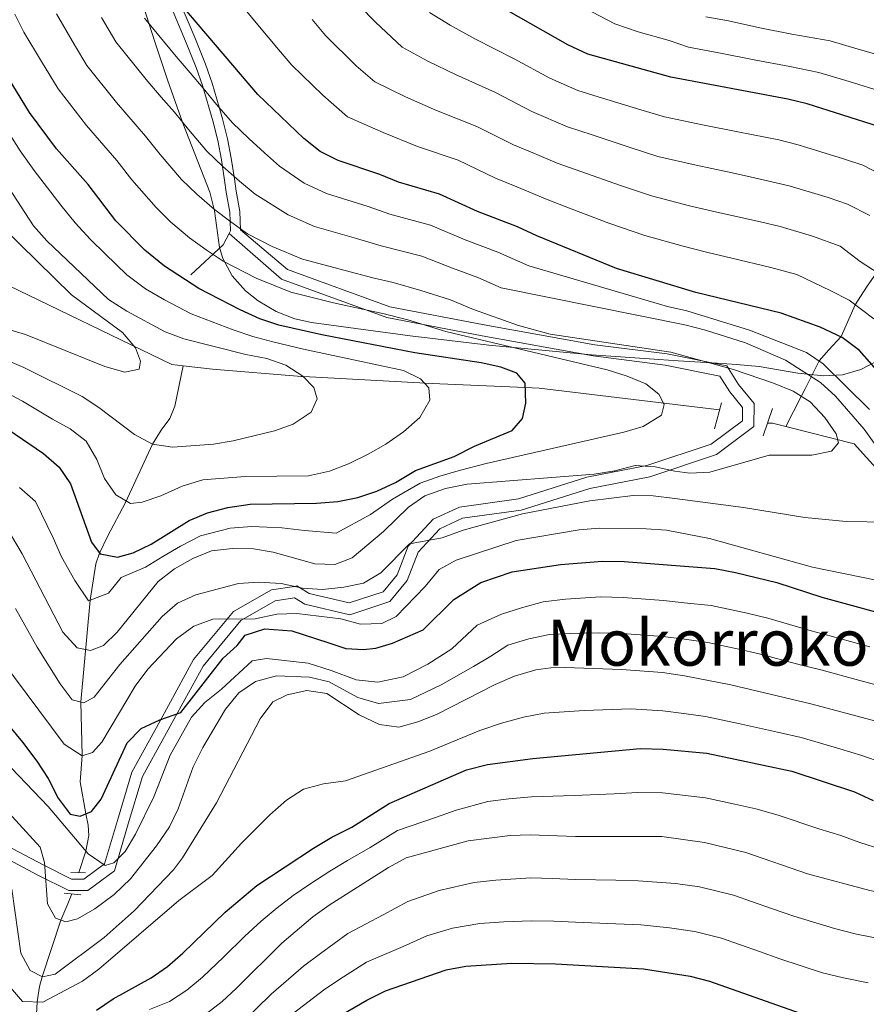
# Model space of a CAD drawing. Units: metres. Extents: x 619992 to 626839, y 4789643 to 4794394.
# Drawn here: x 621314 to 621525, y 4789767 to 4790013 of the extents above; entities that cross this region are included whole.
import ezdxf
from ezdxf.enums import TextEntityAlignment as Align

# ---------------------------------------------------------------- set-up
doc = ezdxf.new("R2010")
doc.units = ezdxf.units.M
doc.header["$MEASUREMENT"] = 0
doc.linetypes.add('DGN Style 2', pattern=[85.5373, 51.32238, -34.21492])
doc.linetypes.add('DGN Style 3', pattern=[119.75222, 85.5373, -34.21492])
for name, color, linetype, lineweight in [('Nivel 11', 7, 'Continuous', 0), ('Nivel 21', 7, 'Continuous', 0), ('Nivel 35', 7, 'Continuous', 0), ('Nivel 4', 7, 'Continuous', 0), ('Nivel 45', 7, 'Continuous', 0), ('Nivel 5', 7, 'Continuous', 0), ('Nivel 57', 7, 'Continuous', 0)]:
    doc.layers.add(name, color=color, linetype=linetype, lineweight=lineweight)
doc.styles.add('Style-Times New Roman', font='txt')

msp = doc.modelspace()

# ---------------------------------------------------------------- linework, layer by layer
at = {"layer": 'Nivel 11', "color": 142, "linetype": 'DGN Style 3', "lineweight": 13, "extrusion": (-0.2561554985482843, -0.9588812419296124, 0.1221929803180374), "elevation": -4752135.199157494, "flags": 128}
msp.add_lwpolyline([(-635777.0476692356, 585247.7283751578), (-635780.4913085941, 585247.3152795681), (-635781.6822183244, 585244.7964040227)], dxfattribs=at)
at = {"layer": 'Nivel 11', "color": 142, "linetype": 'DGN Style 3', "lineweight": 13}
for points in [[(621354.5399999991, 4789926.199999999, 163.06), (621351.6700000018, 4789926.51, 161.65), (621297.9200000018, 4789952.529999999, 154.15), (621295.8099999987, 4789954.210000001, 150), (621279.25, 4789967.390000001, 145), (621279.1000000015, 4789967.51, 144.97), (621261.4499999993, 4789985.710000001, 146.12), (621243.620000001, 4790011.01, 140), (621241.25, 4790014.369999999, 135.42), (621228.3299999982, 4790031.57, 134.17), (621224.3999999985, 4790036.73, 134.17), (621216.8000000007, 4790056.85, 134.17), (621211.6499999985, 4790065.08, 132.93), (621186.9499999993, 4790083.01, 125.43), (621156.3099999987, 4790096.74, 124.18), (621139.5700000003, 4790105.630000001, 122.7)], [(621590.9800000004, 4790017.689999999, 255), (621584.3399999999, 4790010.449999999, 250), (621575.3999999985, 4790004.18, 245), (621567.3299999982, 4789997.17, 240), (621560.3099999987, 4789989.26, 235), (621552.629999999, 4789981.68, 230), (621545.8999999985, 4789973.560000001, 225), (621537.7399999984, 4789967.119999999, 220), (621535.9400000013, 4789962.98, 217.92), (621534.7199999988, 4789958.48, 215.86), (621533.870000001, 4789956.960000001, 215), (621528.0199999996, 4789950.24, 210.46), (621524.8999999985, 4789945.869999999, 207.72), (621522.0799999982, 4789941.460000001, 205), (621518.5599999987, 4789933.51, 200.05), (621515.5500000007, 4789930.18, 197.48), (621513.0799999982, 4789927.43, 195), (621509.620000001, 4789920.5, 185.93), (621508.6400000006, 4789918.609999999, 185), (621504.8000000007, 4789911.07, 184.53)], [(621328.5399999991, 4789799.83, 205.6), (621330.25, 4789805.210000001, 205), (621331, 4789809.119999999, 201.94), (621330.8200000003, 4789811.689999999, 200), (621330.2199999988, 4789814.470000001, 200), (621328.8000000007, 4789822.48, 196.25), (621329.3599999994, 4789829, 195), (621328.9699999988, 4789842.390000001, 190), (621331.3299999982, 4789867.77, 180), (621332.7600000016, 4789876.869999999, 176.12), (621333.6600000001, 4789879.529999999, 175), (621335.6999999993, 4789883.810000001, 173.28), (621340.1499999985, 4789892.15, 170.14), (621346.8399999999, 4789906.710000001, 165), (621349.0500000007, 4789910.210000001, 161.08), (621351.1999999993, 4789913.119999999, 156.2), (621352.4299999997, 4789916.140000001, 155.63), (621354.5399999991, 4789926.199999999, 163.06)], [(621488.2699999996, 4789915.220000001, 181.62), (621443.2699999996, 4789920.67, 180.38), (621439.8200000003, 4789920.82, 175), (621414.6999999993, 4789921.91, 170), (621413.5, 4789921.960000001, 169.73), (621384.4899999984, 4789923.540000001, 165), (621384.0500000007, 4789923.560000001, 165.03), (621361.8099999987, 4789925.42, 166.64), (621354.5399999991, 4789926.199999999, 163.06)], [(621654.8000000007, 4789802.470000001, 211.86), (621647.5, 4789807.869999999, 210), (621642.1999999993, 4789811.790000001, 209.1), (621608.129999999, 4789842.08, 201.6), (621564.7100000009, 4789870.02, 195.98), (621537.3999999985, 4789889.449999999, 194.11), (621521.8599999994, 4789906.790000001, 186.62), (621504.8000000007, 4789911.07, 184.53)], [(621334.620000001, 4789696.77, 249.51), (621333.6900000013, 4789698.68, 250), (621330.25, 4789704.710000001, 245), (621327.9299999997, 4789709.449999999, 245), (621323.379999999, 4789717.359999999, 240.87), (621320.6600000001, 4789721.880000001, 240), (621318.629999999, 4789725.51, 236.99), (621317.7300000004, 4789728.9, 234.38), (621317.4600000009, 4789733.91, 235.15), (621317.3299999982, 4789736.050000001, 235), (621316.5300000012, 4789745.15, 230.93), (621316.4400000013, 4789747.050000001, 230), (621317.5399999991, 4789757.07, 225), (621318.1499999985, 4789767.57, 220), (621318.6799999997, 4789771.4, 216.77), (621319.370000001, 4789773.869999999, 215), (621324.0500000007, 4789787.939999999, 210), (621325.7600000016, 4789792.040000001, 207.52), (621326.7699999996, 4789794.5, 206.47)]]:
    msp.add_polyline3d(points, dxfattribs=at)
at = {"layer": 'Nivel 21', "color": 7, "linetype": 'DGN Style 3', "lineweight": 0, "extrusion": (-0.8557604644314408, -0.388203160924353, 0.3420121830643256), "elevation": -2391162.202724811, "flags": 128}
msp.add_lwpolyline([(-4105464.567338895, 870497.931836307), (-4105457.365307176, 870497.1443471834), (-4105452.433239771, 870495.7396368533)], dxfattribs=at)
at = {"layer": 'Nivel 21', "color": 7, "linetype": 'DGN Style 3', "lineweight": 0, "extrusion": (0.205339417511853, -0.501487964523672, 0.840443659654707), "elevation": -2274362.383305069, "flags": 128}
msp.add_lwpolyline([(2390067.432782643, 3527698.734886209), (2390065.016877927, 3527696.299007641), (2390054.719782144, 3527691.685601262)], dxfattribs=at)
at = {"layer": 'Nivel 21', "color": 1, "linetype": 'DGN Style 2', "lineweight": 0, "extrusion": (-0.08752880822632245, -0.3362135986575798, 0.9377095092874977), "elevation": -1664660.920779106, "flags": 128}
msp.add_lwpolyline([(-605326.6175609417, 4493555.045055237), (-605326.617560938, 4493547.849160574)], dxfattribs=at)
at = {"layer": 'Nivel 21', "color": 1, "linetype": 'DGN Style 2', "lineweight": 0, "elevation": 183.94, "flags": 128}
msp.add_lwpolyline([(621501.4899999984, 4789915.57), (621499.129999999, 4789908.720000001)], dxfattribs=at)
at = {"layer": 'Nivel 21', "color": 1, "linetype": 'DGN Style 2', "lineweight": 0, "extrusion": (0.218031289434726, -0.002376362827626441, 0.9759388862665236), "elevation": 124287.1411252199, "flags": 128}
msp.add_lwpolyline([(4796286.929049239, -555350.0725357942), (4796286.929049239, -555353.8332405202)], dxfattribs=at)
at = {"layer": 'Nivel 21', "color": 1, "linetype": 'DGN Style 2', "lineweight": 0, "extrusion": (0.1893317752542773, -0.01888820560731507, 0.9817314880189998), "elevation": 27369.20121513745, "flags": 128}
msp.add_lwpolyline([(4827814.535685714, -140126.6678007133), (4827814.535685714, -140130.9774294682)], dxfattribs=at)
at = {"layer": 'Nivel 21', "color": 7, "linetype": 'DGN Style 3', "lineweight": 0}
for points in [[(621357.3900000006, 4790008.1, 196.4), (621353.8900000006, 4790016.49, 198.16), (621349.2399999984, 4790028.859999999, 200.02), (621349.0899999999, 4790029.359999999, 200), (621347.7899999991, 4790033.640000001, 199.14), (621346.379999999, 4790040.26, 196.72), (621343.4899999984, 4790059.67, 200.78), (621341.3599999994, 4790073.550000001, 202.67), (621340.9699999988, 4790083.9, 203.9), (621340.0399999991, 4790094.73, 205.78)], [(621361.7199999988, 4789996.74, 194.34), (621363.4600000009, 4789990.73, 195), (621364.3099999987, 4789987.779999999, 194), (621365.5500000007, 4789982.859999999, 191.07), (621366.5199999996, 4789978.01, 187.99)], [(621366.5199999996, 4789978.01, 187.99), (621367.2899999991, 4789972.869999999, 188.43), (621367.7100000009, 4789969.779999999, 188.04), (621368.629999999, 4789964.699999999, 185.94), (621368.8000000007, 4789960.140000001, 183.61)], [(621368.8000000007, 4789960.140000001, 183.61), (621380.5199999996, 4789950.27, 182.83), (621406.0399999991, 4789940.960000001, 181.26), (621429.6099999994, 4789936.460000001, 182.75), (621457.2100000009, 4789931.460000001, 184.47), (621475.2100000009, 4789929.18, 184.6), (621490.1000000015, 4789926.189999999, 185.27), (621492.9899999984, 4789921.550000001, 183.92), (621496.8900000006, 4789916.83, 183.92), (621496.8299999982, 4789911.1, 183.92), (621487.5, 4789904.130000001, 183.92), (621470.879999999, 4789898.560000001, 183.92), (621455.8900000006, 4789895.640000001, 186.42), (621438.7800000012, 4789890.26, 187.04), (621424.1999999993, 4789888.189999999, 188.91), (621418.5199999996, 4789885.59, 188.91), (621413.0799999982, 4789879.720000001, 189.54), (621410.370000001, 4789872.67, 190.16), (621406.0300000012, 4789867.42, 190.16), (621396.0700000003, 4789864.130000001, 190.79), (621384.8399999999, 4789866.77, 192.04), (621382.2899999991, 4789868.33, 192.66), (621377.4899999984, 4789867.609999999, 192.66), (621368.9400000013, 4789862.699999999, 194.53), (621359.5, 4789851.34, 195.78), (621351.2899999991, 4789836.310000001, 200.15), (621344.3500000015, 4789823.76, 200.15), (621340.8399999999, 4789812.02, 200.78), (621337.3900000006, 4789800.300000001, 203.9), (621330.7100000009, 4789795.33, 205.15), (621326.0199999996, 4789795.369999999, 206.4), (621318.2899999991, 4789799.23, 210.14), (621298.4699999988, 4789809.59, 214.51)]]:
    msp.add_polyline3d(points, dxfattribs=at)
at = {"layer": 'Nivel 21', "color": 7, "linetype": 'Continuous', "lineweight": 0}
for points in [[(621351.2100000009, 4790016.49, 198.16), (621355.120000001, 4790007.23, 195.87), (621357.8000000007, 4790000.66, 195.16), (621359.3399999999, 4789996.16, 193.89), (621361.8999999985, 4789987.310000001, 189.49), (621363.1400000006, 4789982.4, 187.66), (621364.1099999994, 4789977.57, 187.57), (621364.8500000015, 4789972.529999999, 188.04), (621365.2600000016, 4789969.49, 187.66), (621366.1499999985, 4789964.58, 185.61), (621366.3500000015, 4789959.91, 183.07), (621365.9800000004, 4789959.210000001, 182.74)], [(621365.9800000004, 4789959.210000001, 182.74), (621379.0599999987, 4789947.800000001, 181.2), (621405.2899999991, 4789938.23, 179.44), (621429.0899999999, 4789933.68, 180.41), (621456.7800000012, 4789928.67, 182.24), (621474.75, 4789926.390000001, 183.32), (621488.3500000015, 4789923.66, 184.04), (621490.8000000007, 4789919.73, 183.92), (621494.0300000012, 4789915.810000001, 183.92), (621494, 4789912.540000001, 183.92), (621486.1600000001, 4789906.689999999, 183.92), (621470.1499999985, 4789901.32, 183.92), (621455.1799999997, 4789898.41, 186.42), (621438.1499999985, 4789893.050000001, 187.04), (621423.3999999985, 4789890.949999999, 188.91), (621416.8200000003, 4789887.949999999, 188.91), (621410.6099999994, 4789881.26, 189.54), (621407.879999999, 4789874.130000001, 190.16), (621404.3599999994, 4789869.859999999, 190.16), (621395.9400000013, 4789867.08, 190.79), (621385.9400000013, 4789869.43, 192.04), (621383.5199999996, 4789870.92, 190), (621382.8900000006, 4789871.310000001, 189.83), (621382.2600000016, 4789871.210000001, 190), (621376.5399999991, 4789870.35, 192.66), (621367.0700000003, 4789864.92, 194.53), (621357.129999999, 4789852.949999999, 195.78), (621348.7899999991, 4789837.689999999, 200.15), (621341.7100000009, 4789824.869999999, 200.15), (621338.1099999994, 4789812.83, 200.78), (621334.9299999997, 4789802.02, 203.9), (621329.7800000012, 4789798.189999999, 205.15), (621326.7100000009, 4789798.220000001, 206.4), (621319.5799999982, 4789801.77, 210.14), (621299.6400000006, 4789812.199999999, 214.51)]]:
    msp.add_polyline3d(points, dxfattribs=at)
at = {"layer": 'Nivel 35', "color": 92, "linetype": 'DGN Style 3', "lineweight": 0}
msp.add_polyline3d([(621342.8000000007, 4790021.710000001, 205.96), (621347.4600000009, 4790007, 204.98), (621350.620000001, 4789997.550000001, 203.99), (621354.4600000009, 4789986.74, 202.45), (621361.1999999993, 4789969.5, 198.2), (621362.3399999999, 4789964.91, 196.56), (621363.620000001, 4789955.699999999, 192.7), (621364.4400000013, 4789952.970000001, 191.96), (621366.7399999984, 4789948.67, 191.23), (621370.0700000003, 4789944.91, 190.86), (621373.2399999984, 4789942.41, 190.71), (621377.75, 4789939.75, 190.53), (621382.370000001, 4789937.939999999, 190.48), (621386.5399999991, 4789937.029999999, 190.71), (621391.4400000013, 4789936.35, 191.22), (621411.0899999999, 4789933.710000001, 193.9), (621430.75, 4789931.369999999, 197.27), (621456.379999999, 4789929, 201.95), (621473.129999999, 4789927.779999999, 205.69), (621477.9800000004, 4789927.460000001, 205.34), (621487.6600000001, 4789926.880000001, 201.5), (621492.5100000016, 4789926.58, 200.64), (621498.120000001, 4789926.01, 201.39), (621507.7600000016, 4789924.4, 203.58), (621514.2100000009, 4789923.699999999, 205.69), (621518.9400000013, 4789924.01, 207.47), (621523.4699999988, 4789925.300000001, 209.25), (621527.6999999993, 4789927.449999999, 211.1)], dxfattribs=at)
at = {"layer": 'Nivel 4', "color": 30, "linetype": 'Continuous', "lineweight": 30, "flags": 128}
for points, elevation in [([(621403.5799999982, 4789973.949999999), (621393.1799999997, 4789977.390000001), (621388.7199999988, 4789979.66), (621384.6400000006, 4789982.939999999), (621373.1600000001, 4789993.869999999), (621352.0199999996, 4790018.779999999)], 200), ([(621527.870000001, 4789985.91), (621510.1600000001, 4789991.57), (621505.3000000007, 4789992.76), (621476.1499999985, 4789998.17), (621455.4400000013, 4790003.960000001), (621450.4299999997, 4790006.310000001), (621431.9699999988, 4790016.73)], 225), ([(621305.5, 4789914.01), (621319.7100000009, 4789904.33), (621323.629999999, 4789900.939999999), (621326.4200000018, 4789896.790000001), (621331.6999999993, 4789882.27), (621333.7899999991, 4789879.34), (621338.1600000001, 4789878.529999999), (621342.0300000012, 4789879.6), (621346.5799999982, 4789881.699999999), (621356.0199999996, 4789887.609999999), (621360.620000001, 4789889.560000001), (621365.6900000013, 4789890.85), (621371.25, 4789891.75), (621387.7300000004, 4789891.93), (621393.0500000007, 4789892.390000001), (621398.0399999991, 4789893.369999999), (621402.7800000012, 4789894.970000001), (621407.4800000004, 4789897.15), (621412.4400000013, 4789900.09), (621422.0799999982, 4789903.59), (621427.129999999, 4789906.15), (621436.5700000003, 4789910.060000001), (621439.1700000018, 4789913.119999999), (621439.9800000004, 4789916.890000001), (621439.7699999996, 4789921.880000001), (621437.7399999984, 4789924.380000001), (621433.7199999988, 4789925.880000001), (621428.8299999982, 4789926.93), (621412.2600000016, 4789929.48), (621389.0899999999, 4789933.970000001), (621378.3900000006, 4789936.390000001), (621373.629999999, 4789937.92), (621368.7100000009, 4789940.15), (621358.3999999985, 4789945.51), (621349.8500000015, 4789951.060000001), (621344.9400000013, 4789955.09), (621337.6999999993, 4789962.390000001), (621330.8000000007, 4789971.439999999), (621322.9699999988, 4789980.369999999), (621316.1999999993, 4789989.4), (621306.6499999985, 4790004.91)], 175), ([(621529.9699999988, 4789922.33), (621523.1400000006, 4789930.060000001), (621518.8099999987, 4789933.300000001), (621513.370000001, 4789935.84), (621503.6700000018, 4789939.359999999), (621482.3900000006, 4789944.52), (621462.6099999994, 4789950.51), (621442.7399999984, 4789958.6), (621437.9299999997, 4789960.85), (621427.9299999997, 4789964.699999999), (621418.4499999993, 4789969.050000001), (621408.1799999997, 4789972), (621403.5799999982, 4789973.949999999)], 200), ([(621311.2600000016, 4789836.189999999), (621314.4600000009, 4789832.35), (621318.0300000012, 4789827.58), (621320.8200000003, 4789823.26), (621323.3500000015, 4789818.390000001), (621326.3500000015, 4789814.369999999), (621328.8399999999, 4789813.869999999), (621331.6400000006, 4789815.09), (621334.0700000003, 4789818.109999999), (621340.5199999996, 4789832.16), (621344.0100000016, 4789835.74), (621348.7399999984, 4789837.960000001), (621353.9400000013, 4789839.790000001), (621357.1799999997, 4789843.949999999), (621361.2199999988, 4789849.15), (621364.5100000016, 4789853.279999999), (621367.9800000004, 4789856.5), (621370, 4789859.01), (621374.8999999985, 4789860.59), (621381.5899999999, 4789860.16), (621390.6000000015, 4789857.18), (621395.1099999994, 4789855.689999999), (621399.4499999993, 4789855.460000001), (621402.5300000012, 4789855.790000001), (621406.7100000009, 4789857.02), (621414.3399999999, 4789860.380000001), (621422.0100000016, 4789867.9), (621428.75, 4789872.17), (621436.5599999987, 4789874.810000001), (621448.629999999, 4789876.640000001), (621459.120000001, 4789877.52), (621464.4899999984, 4789877.4), (621487.0599999987, 4789875.65), (621492.2899999991, 4789874.699999999), (621502.5199999996, 4789872.17), (621513.8099999987, 4789868.560000001), (621534.5, 4789862.869999999)], 200), ([(621332.8999999985, 4789765.550000001), (621337.0399999991, 4789768.35), (621346.5399999991, 4789773.609999999), (621350.6499999985, 4789776.449999999), (621354.4299999997, 4789779.75), (621365.0100000016, 4789789.99), (621372.8999999985, 4789796.6), (621386.9800000004, 4789805.9), (621391.5599999987, 4789808.640000001), (621396.6000000015, 4789811.119999999), (621405.8500000015, 4789817.08), (621425.1799999997, 4789825.460000001), (621430.4499999993, 4789826.75), (621441.6799999997, 4789828.300000001), (621468.4699999988, 4789830.810000001), (621474.25, 4789830.640000001), (621485.1000000015, 4789829.630000001), (621506.2699999996, 4789825.140000001), (621521.9299999997, 4789819.939999999), (621526.5599999987, 4789817.790000001)], 225), ([(621390.8599999994, 4789762.550000001), (621400.2899999991, 4789768.040000001), (621404.9400000013, 4789770.359999999), (621420.1000000015, 4789775.57), (621425.0199999996, 4789776.470000001), (621436.5100000016, 4789777.210000001), (621447.3999999985, 4789777.050000001), (621469.3200000003, 4789775.800000001), (621480.9299999997, 4789774.01), (621485.7699999996, 4789772.75), (621510.9899999984, 4789763.82)], 250)]:
    msp.add_lwpolyline(points, dxfattribs=dict(at, elevation=elevation))
at = {"layer": 'Nivel 5', "color": 30, "linetype": 'Continuous', "lineweight": 0, "flags": 128}
for points, elevation in [([(621412.9400000013, 4789980.949999999), (621404.3999999985, 4789984.42), (621395.5199999996, 4789988.34), (621389.3500000015, 4789993.720000001), (621381.5799999982, 4790001.24), (621378.3099999987, 4790005.130000001), (621373.129999999, 4790011.23), (621366.8599999994, 4790019)], 205), ([(621348.7699999996, 4789978.890000001), (621345.1499999985, 4789983.460000001), (621337.870000001, 4789991.869999999), (621330.5300000012, 4790001.15), (621327.379999999, 4790006.26), (621322.9200000018, 4790013.99)], 185), ([(621398.4499999993, 4790016), (621402.5, 4790011.93), (621409.1099999994, 4790005.699999999), (621415.5399999991, 4790002.23), (621422.4600000009, 4789998.84), (621432.4100000001, 4789994.35), (621441.4299999997, 4789989.66), (621450.3599999994, 4789985.810000001), (621456.5100000016, 4789983.790000001), (621465.9899999984, 4789980.67), (621472.9100000001, 4789978.449999999), (621482.4200000018, 4789976.23), (621490.2399999984, 4789974.560000001), (621495.870000001, 4789973.359999999), (621505.620000001, 4789971.15), (621515.3299999982, 4789968.199999999), (621520.1900000013, 4789966.560000001), (621525.7199999988, 4789963.720000001)], 215), ([(621415.9100000001, 4790014.380000001), (621421.120000001, 4790011.140000001), (621427.2199999988, 4790007.779999999), (621437.0599999987, 4790002.790000001), (621445.9299999997, 4789997.98), (621452.8999999985, 4789994.890000001), (621459.1099999994, 4789993), (621468.6600000001, 4789990.09), (621474.5300000012, 4789988.310000001), (621484.0300000012, 4789986.32), (621492.8500000015, 4789984.57), (621503.0300000012, 4789982.550000001), (621507.8900000006, 4789981.359999999), (621519.2199999988, 4789977.810000001), (621524.0300000012, 4789976.23), (621531.3999999985, 4789972.439999999)], 220), ([(621520.5899999999, 4789997.09), (621512.9899999984, 4789999.41), (621505.8200000003, 4790000.84), (621496.8999999985, 4790002.540000001), (621488.0899999999, 4790004.32), (621480.5, 4790005.73), (621475.6700000018, 4790007.33), (621467.9600000009, 4790009.48), (621462.1900000013, 4790011.529999999), (621454.6900000013, 4790015.380000001)], 230), ([(621313.6900000013, 4789895.890000001), (621317.6900000013, 4789892.359999999), (621322.1000000015, 4789883.359999999), (621324.1900000013, 4789878.58), (621327.5300000012, 4789872.67), (621330.9400000013, 4789867.609999999), (621335.9100000001, 4789869.560000001), (621339.0599999987, 4789873.439999999), (621345.1600000001, 4789876.01), (621349.4600000009, 4789878.65), (621353.8900000006, 4789881.26), (621358.8099999987, 4789883.84), (621366.2800000012, 4789885.74), (621371.629999999, 4789886.17), (621379.1000000015, 4789885.800000001), (621384.7399999984, 4789885.17), (621392.7100000009, 4789884.52), (621401.2399999984, 4789889.130000001), (621406.7399999984, 4789892.949999999), (621413.6000000015, 4789896.960000001), (621418.5300000012, 4789898.720000001), (621423.7100000009, 4789900.17), (621430.0599999987, 4789901.869999999), (621464.3900000006, 4789909.67), (621469.1999999993, 4789911.119999999), (621473.8299999982, 4789913.880000001), (621474.4899999984, 4789916.609999999), (621473.1400000006, 4789919.16), (621469.8599999994, 4789921.76), (621465.2399999984, 4789923.66), (621460.2100000009, 4789925.199999999), (621420.0100000016, 4789934.800000001), (621410.5599999987, 4789937.699999999), (621404.6799999997, 4789939.189999999), (621399.6600000001, 4789940.27), (621391.9899999984, 4789941.960000001), (621381.3500000015, 4789944.59), (621372.7100000009, 4789948.050000001), (621364.4699999988, 4789952.34), (621360.2899999991, 4789955.18), (621356.0799999982, 4789958.119999999), (621351.4299999997, 4789962.040000001), (621347.7600000016, 4789965.68), (621341.7199999988, 4789972.630000001), (621337.9800000004, 4789977.449999999), (621330.4200000018, 4789986.119999999), (621323.3599999994, 4789995.27), (621319.1700000018, 4790002.09), (621314.7899999991, 4790009.449999999), (621312.5500000007, 4790013.92)], 180), ([(621527.2800000012, 4789906.380000001), (621524.3399999999, 4789910.42), (621517.1499999985, 4789918.67), (621513.4800000004, 4789922.060000001), (621504.7300000004, 4789927.619999999), (621494.7600000016, 4789931.939999999), (621484.7899999991, 4789935.130000001), (621479.6099999994, 4789936.42), (621433.8200000003, 4789945.710000001), (621428, 4789948.25), (621421.6600000001, 4789950.609999999), (621414.0100000016, 4789953.6), (621403.9200000018, 4789956.130000001), (621397.7800000012, 4789957.949999999), (621387.2600000016, 4789960.99), (621380.7199999988, 4789963.85), (621372.4699999988, 4789969.060000001), (621368.5500000007, 4789972.26), (621364.4100000001, 4789975.939999999), (621360.4600000009, 4789979.779999999), (621355.8200000003, 4789985.15), (621352.3299999982, 4789989.470000001), (621349.0700000003, 4789993.26), (621345.3200000003, 4789997.619999999), (621337.6900000013, 4790007.029999999), (621334.1900000013, 4790013.08)], 190), ([(621352.7600000016, 4790003.369999999), (621344.8500000015, 4790012.9)], 195), ([(621487.620000001, 4789964.550000001), (621480.8200000003, 4789966.15), (621471.2800000012, 4789968.59), (621463.3200000003, 4789971.24), (621453.9100000001, 4789974.58), (621447.8200000003, 4789976.75), (621442.1400000006, 4789979.17), (621436.9299999997, 4789981.34), (621427.7600000016, 4789985.92), (621417.6999999993, 4789989.890000001), (621409.9699999988, 4789993.33), (621402.3099999987, 4789997.02), (621397.6900000013, 4790001.060000001), (621390.0199999996, 4790008.619999999), (621386.6999999993, 4790012.57)], 210), ([(621530.5100000016, 4790003), (621522.8399999999, 4790005.23), (621515.8200000003, 4790007.25), (621506.3399999999, 4790008.92), (621498.3399999999, 4790010.5), (621490.5399999991, 4790012.220000001), (621484.8500000015, 4790013.279999999)], 235), ([(621525.6400000006, 4789915.33), (621514.1099999994, 4789926.720000001), (621509.9800000004, 4789929.550000001), (621495.7199999988, 4789935.15), (621480.129999999, 4789939.93), (621475.2600000016, 4789941.050000001), (621440.7300000004, 4789951.16), (621432.9699999988, 4789954.550000001), (621424.8000000007, 4789957.65), (621416.2300000004, 4789961.33), (621406.0500000007, 4789964.07), (621400.6799999997, 4789965.949999999), (621390.2199999988, 4789969.189999999), (621384.7199999988, 4789971.75), (621378.5500000007, 4789976), (621374.7800000012, 4789979.32), (621370.8999999985, 4789982.890000001), (621366.8099999987, 4789986.82), (621362.870000001, 4789991.41), (621359.5100000016, 4789995.48), (621356.2600000016, 4789999.279999999), (621352.7600000016, 4790003.369999999)], 195), ([(621529.1900000013, 4789994.449999999), (621520.5899999999, 4789997.09)], 230), ([(621307.8399999999, 4789920.890000001), (621314.4600000009, 4789917.380000001), (621321.9400000013, 4789912.93), (621326.379999999, 4789910.52), (621330.3299999982, 4789907.449999999), (621332.9600000009, 4789902.859999999), (621334.879999999, 4789898.119999999), (621337.75, 4789894.02), (621341.379999999, 4789891.92), (621344.2600000016, 4789892.189999999), (621348.9800000004, 4789893.83), (621354.2600000016, 4789896.17), (621359.4600000009, 4789897.790000001), (621369.9800000004, 4789898.619999999), (621385.75, 4789898.82), (621391.0500000007, 4789899.91), (621395.7199999988, 4789901.74), (621400.6799999997, 4789904.189999999), (621405.0799999982, 4789906.68), (621409.4899999984, 4789909.73), (621413.5199999996, 4789913.33), (621416.0599999987, 4789917.640000001), (621415.8200000003, 4789920.689999999), (621413.6999999993, 4789922.98), (621409.4699999988, 4789925.040000001), (621384.5399999991, 4789930.369999999), (621376.8999999985, 4789932.23), (621371.8999999985, 4789933.5), (621367.0100000016, 4789935.210000001), (621356.5300000012, 4789939.210000001), (621349.8999999985, 4789942.66), (621345.1600000001, 4789945.439999999), (621340.4299999997, 4789948.92), (621335.0500000007, 4789954.140000001), (621331.379999999, 4789957.74), (621327.6000000015, 4789961.890000001), (621324.0199999996, 4789966.300000001), (621317.3399999999, 4789974.939999999), (621313.9100000001, 4789979.859999999), (621310.879999999, 4789984.59)], 170), ([(621526.7800000012, 4789937.960000001), (621520.5799999982, 4789942.57), (621515.9899999984, 4789944.9), (621507.5599999987, 4789948.970000001), (621501.0799999982, 4789950.74), (621491.3500000015, 4789953.050000001), (621485.0100000016, 4789954.529999999), (621479.2100000009, 4789956.060000001), (621469.6600000001, 4789958.73), (621460.6499999985, 4789961.82), (621451.3099999987, 4789965.380000001), (621445.2800000012, 4789967.67), (621437.6999999993, 4789970.9), (621432.4299999997, 4789973.02), (621423.1099999994, 4789977.48), (621412.9400000013, 4789980.949999999)], 205), ([(621311.75, 4789883.779999999), (621314.370000001, 4789879.33), (621324.4800000004, 4789859.83), (621328.0799999982, 4789855.890000001), (621331.379999999, 4789855.25), (621334.6600000001, 4789856.470000001), (621338.0399999991, 4789859.779999999), (621348.2899999991, 4789872.42), (621352.3599999994, 4789875.6), (621356.9699999988, 4789878.17), (621361.6000000015, 4789880.060000001), (621366.8599999994, 4789880.640000001), (621372.0199999996, 4789880.59), (621376.9400000013, 4789879.74), (621387.379999999, 4789876.869999999), (621392.379999999, 4789876.65), (621396.620000001, 4789878.33), (621404.4400000013, 4789884.890000001), (621410.6900000013, 4789890.93), (621414.7600000016, 4789893.83), (621419.9200000018, 4789895.640000001), (621425.3399999999, 4789896.74), (621457.0300000012, 4789899.210000001), (621462.1900000013, 4789900.060000001), (621467.2699999996, 4789901.34), (621472.1999999993, 4789901.050000001), (621477.1600000001, 4789899.92), (621480.8900000006, 4789899.449999999), (621485.8900000006, 4789899.689999999), (621500.6799999997, 4789903.92), (621511.2699999996, 4789903.9), (621516.2199999988, 4789904.93), (621517.9100000001, 4789907.050000001), (621517.379999999, 4789909.25), (621514.5, 4789913.35), (621510.8500000015, 4789917.210000001), (621506.620000001, 4789919.880000001), (621501.7600000016, 4789921.93), (621491.7899999991, 4789925.290000001), (621476.0899999999, 4789929.66), (621446, 4789934.09), (621438.1400000006, 4789936.26), (621426.9200000018, 4789940.26), (621421.1700000018, 4789942.67), (621413.7699999996, 4789944.970000001), (621406.9200000018, 4789947), (621401.7899999991, 4789948.199999999), (621394.8900000006, 4789949.960000001), (621384.3000000007, 4789952.790000001), (621376.7100000009, 4789955.949999999), (621370.5300000012, 4789959.17), (621366.379999999, 4789962.119999999), (621362.3200000003, 4789965.189999999), (621357.9200000018, 4789968.99), (621354.1099999994, 4789972.73), (621348.7699999996, 4789978.890000001)], 185), ([(621307.8500000015, 4789975.34), (621317.2300000004, 4789961.16), (621320.5399999991, 4789957.41), (621335.9299999997, 4789942.75), (621340.4600000009, 4789939.83), (621350, 4789934.720000001), (621354.6600000001, 4789932.91), (621370.1700000018, 4789929.08), (621375.4100000001, 4789928.08), (621380.1600000001, 4789926.41), (621384.3500000015, 4789923.68), (621387.0700000003, 4789920.82), (621387.8999999985, 4789917.98), (621386.4100000001, 4789914.689999999), (621381.9800000004, 4789911.67), (621377.2600000016, 4789910.02), (621367, 4789907.529999999), (621362.0799999982, 4789906.66), (621351.8299999982, 4789905.9), (621346.8900000006, 4789906.68), (621342.370000001, 4789909.130000001), (621333.5, 4789915.810000001), (621329.3299999982, 4789918.57), (621314.8200000003, 4789925.800000001), (621305.5899999999, 4789929.710000001)], 165), ([(621527.8000000007, 4789949.310000001), (621523.3000000007, 4789952.25), (621518.3299999982, 4789956.040000001), (621511.4400000013, 4789958.59), (621503.3500000015, 4789960.949999999), (621498.4899999984, 4789962.130000001), (621487.620000001, 4789964.550000001)], 210), ([(621309.5899999999, 4789960.710000001), (621326.6900000013, 4789943.9), (621339.4200000018, 4789934.57), (621342.620000001, 4789930.710000001), (621343.879999999, 4789927.390000001), (621343.5599999987, 4789925.42), (621339.9899999984, 4789924.6), (621335.0199999996, 4789926.02), (621315.2399999984, 4789934.029999999), (621294.6999999993, 4789940.119999999)], 160), ([(621312.6700000018, 4789865.710000001), (621318.0899999999, 4789856.029999999), (621323.8099999987, 4789846.939999999), (621326.8200000003, 4789842.880000001), (621329.7699999996, 4789842.210000001), (621332.3599999994, 4789843.550000001), (621338.75, 4789851.73), (621349.3000000007, 4789863.720000001), (621353.0700000003, 4789867), (621357.6400000006, 4789869.140000001), (621368.3000000007, 4789871.939999999), (621373.3000000007, 4789872.23), (621378.9600000009, 4789871.970000001), (621384.2800000012, 4789870.75), (621389.2899999991, 4789870.43), (621394.5500000007, 4789871.029999999), (621399.4600000009, 4789871.99), (621403.8099999987, 4789874.619999999), (621410.9899999984, 4789881.790000001), (621419.1400000006, 4789883.35), (621424.3000000007, 4789885.23), (621439.120000001, 4789889.290000001), (621455.9600000009, 4789892.51), (621466.7399999984, 4789893.9), (621471.7399999984, 4789893.76), (621477.120000001, 4789893.16), (621494.2600000016, 4789890.880000001), (621509.5199999996, 4789888.35), (621519.8099999987, 4789887.41), (621530.2600000016, 4789887.210000001)], 190), ([(621306.0700000003, 4789856.99), (621324.870000001, 4789831.880000001), (621329.3399999999, 4789828.99), (621331.879999999, 4789829.779999999), (621334.2699999996, 4789832.369999999), (621342.5199999996, 4789846.32), (621345.7399999984, 4789850.540000001), (621352.8500000015, 4789858.109999999), (621357.2199999988, 4789861.32), (621361.9100000001, 4789863.07), (621372.5100000016, 4789863.1), (621377.8900000006, 4789864.25), (621382.879999999, 4789864.460000001), (621393.8399999999, 4789863.1), (621398.7199999988, 4789861.800000001), (621404.0399999991, 4789861.92), (621407.6600000001, 4789863.73), (621414.8500000015, 4789871.16), (621418.3299999982, 4789875.42), (621422.6099999994, 4789877.779999999), (621437.5399999991, 4789882.640000001), (621453.2800000012, 4789885.279999999), (621458.2600000016, 4789885.720000001), (621469.9499999993, 4789885.59), (621475.0799999982, 4789885.210000001), (621485.7399999984, 4789883.15), (621511.4699999988, 4789876), (621527.3200000003, 4789872.75)], 195), ([(621309.8500000015, 4789827.790000001), (621320.8900000006, 4789816.35), (621330.8599999994, 4789804.49), (621335.0700000003, 4789801.57), (621337.2300000004, 4789802.279999999), (621340.0899999999, 4789805.130000001), (621342.6499999985, 4789809.42), (621347.2100000009, 4789818.76), (621351.3099999987, 4789829.130000001), (621356.5599999987, 4789838.560000001), (621359.9400000013, 4789842.24), (621364.0500000007, 4789845.57), (621371.7600000016, 4789852.65), (621375.3299999982, 4789853.26), (621385.6900000013, 4789852.07), (621391.4600000009, 4789850.24), (621397.6999999993, 4789847.890000001), (621403.0500000007, 4789847.34), (621409.3999999985, 4789848.65), (621415.5199999996, 4789851.800000001), (621421.5399999991, 4789855.609999999), (621427.8299999982, 4789861.5), (621433.9299999997, 4789864.26), (621438.879999999, 4789865.869999999), (621444.2699999996, 4789867.34), (621449.8999999985, 4789868.050000001), (621458.5599999987, 4789868.58), (621464.2600000016, 4789868.439999999), (621474.3099999987, 4789867.65), (621479.4800000004, 4789867.130000001), (621486.1999999993, 4789866.42), (621495.129999999, 4789864.550000001), (621500.3299999982, 4789863.279999999), (621511.1000000015, 4789860.1), (621516.1000000015, 4789858.800000001), (621525.75, 4789856.17)], 205), ([(621308.3000000007, 4789817.67), (621318.8200000003, 4789806.15), (621319.9400000013, 4789802.32), (621320.6999999993, 4789792.01), (621322.6799999997, 4789788.43), (621325.2399999984, 4789787.51), (621328.1700000018, 4789788.33), (621332.5199999996, 4789790.810000001), (621337.2800000012, 4789794.34), (621341.3599999994, 4789798.24), (621347.9100000001, 4789806.470000001), (621351.1000000015, 4789811.23), (621353.3000000007, 4789815.720000001), (621356.9800000004, 4789826.24), (621359.3999999985, 4789831.029999999), (621365.0399999991, 4789840.57), (621368.4299999997, 4789844.699999999), (621372.5599999987, 4789847.49), (621377.7699999996, 4789848.890000001), (621386.0399999991, 4789848.57), (621390.8999999985, 4789847.390000001), (621398.0399999991, 4789843.52), (621403.25, 4789842.040000001), (621411.2199999988, 4789843.040000001), (621418.8299999982, 4789846.68), (621426.9499999993, 4789851.189999999), (621431.2300000004, 4789853.82), (621435.5199999996, 4789856.560000001), (621440.6799999997, 4789858.15), (621445.8599999994, 4789859.189999999), (621451.1700000018, 4789859.460000001), (621458, 4789859.65), (621464.0300000012, 4789859.48), (621474.1600000001, 4789858.68), (621479.5199999996, 4789858.029999999), (621485.3299999982, 4789857.18), (621493.1099999994, 4789855.59), (621498.1499999985, 4789854.390000001), (621508.3999999985, 4789851.65), (621513.5700000003, 4789850.369999999), (621523.2300000004, 4789847.77), (621528.5300000012, 4789846.34)], 210), ([(621531.3299999982, 4789836.540000001), (621511.0500000007, 4789841.939999999), (621491.1000000015, 4789846.640000001), (621479.5599999987, 4789848.92), (621474.0199999996, 4789849.710000001), (621463.8099999987, 4789850.52), (621447.4400000013, 4789851.029999999), (621442.4800000004, 4789850.439999999), (621437.1000000015, 4789848.859999999), (621432.3599999994, 4789846.76), (621417.6799999997, 4789839.290000001), (621413.0399999991, 4789837.43), (621408.2800000012, 4789836.119999999), (621403.4400000013, 4789836.73), (621398.379999999, 4789839.140000001), (621390.3500000015, 4789844.529999999), (621385.3399999999, 4789845.210000001), (621380.4600000009, 4789844.15), (621376.9200000018, 4789842.43), (621373.6999999993, 4789838.210000001), (621362.8500000015, 4789817.25), (621354.3399999999, 4789803.48), (621352.0700000003, 4789800.560000001), (621342.2600000016, 4789790.33), (621334.8399999999, 4789783.640000001), (621322.5599999987, 4789774.5), (621319.4200000018, 4789773.84), (621316.3999999985, 4789775.4), (621314.0300000012, 4789779.77)], 215), ([(621528.9499999993, 4789827.17), (621523.7399999984, 4789829.01), (621518.2300000004, 4789830.68), (621508.6600000001, 4789833.540000001), (621502.7300000004, 4789834.859999999), (621492.9800000004, 4789837.040000001), (621484.7800000012, 4789838.790000001), (621479.3900000006, 4789839.550000001), (621474.129999999, 4789840.17), (621466.1400000006, 4789840.67), (621454.5300000012, 4789840.290000001), (621444.5700000003, 4789839.6), (621439.3900000006, 4789838.58), (621433.879999999, 4789837.1), (621428.5199999996, 4789835.290000001), (621421.4299999997, 4789832.369999999), (621416.0700000003, 4789830.1), (621395.0199999996, 4789822.720000001), (621389.5100000016, 4789821.98), (621384.5, 4789820.609999999), (621380.2699999996, 4789817.93), (621376.120000001, 4789814.24), (621369.0500000007, 4789807.15), (621361.7600000016, 4789799.109999999), (621353.3999999985, 4789792.85), (621333.4800000004, 4789775.710000001), (621329.3999999985, 4789772.720000001), (621319.4899999984, 4789767.540000001), (621314.4600000009, 4789767.67), (621310.9400000013, 4789771.73)], 220), ([(621346.1400000006, 4789765.689999999), (621351.1400000006, 4789767.65), (621355.4699999988, 4789770.51), (621359.3200000003, 4789773.710000001), (621364.6400000006, 4789778.84), (621369.9100000001, 4789783.98), (621373.9899999984, 4789787.73), (621377.9200000018, 4789791.040000001), (621381.9699999988, 4789794.08), (621386.1000000015, 4789796.92), (621391.0799999982, 4789800.15), (621395.4800000004, 4789802.859999999), (621401.1799999997, 4789806.119999999), (621408, 4789810.300000001), (621417.4100000001, 4789813.6), (621422.5899999999, 4789815.380000001), (621430.4899999984, 4789817.550000001), (621435.7300000004, 4789818.24), (621441.370000001, 4789818.76), (621452.0100000016, 4789819.02), (621461.9899999984, 4789819.48), (621467.9200000018, 4789819.800000001), (621474.0500000007, 4789819.720000001), (621484.7899999991, 4789818.5), (621492.1099999994, 4789816.869999999), (621497.2899999991, 4789815.699999999), (621502.8999999985, 4789814.189999999), (621512.9899999984, 4789810.76), (621518.4899999984, 4789809.09), (621523.2199999988, 4789807.369999999), (621528.5, 4789805.710000001)], 230), ([(621360.2800000012, 4789764.58), (621364.2100000009, 4789767.68), (621367.6999999993, 4789770.949999999), (621379.1400000006, 4789782.25), (621386.870000001, 4789788.800000001), (621390.9499999993, 4789791.73), (621405.7600000016, 4789801.119999999), (621410.1600000001, 4789803.51), (621425.5700000003, 4789807.710000001), (621436.0500000007, 4789809.050000001), (621441.0500000007, 4789809.220000001), (621452.379999999, 4789808.800000001), (621473.8500000015, 4789808.800000001), (621484.4800000004, 4789807.369999999), (621494.8000000007, 4789804.869999999), (621510.2100000009, 4789799.529999999), (621525.7600000016, 4789795.369999999), (621535.9100000001, 4789793.41), (621562.0599999987, 4789786.140000001), (621572.7199999988, 4789783.98), (621587.9400000013, 4789779.029999999), (621592.8599999994, 4789776.92), (621606.1000000015, 4789769.48), (621622.2899999991, 4789755.25)], 235), ([(621369.1499999985, 4789762.390000001), (621376.4600000009, 4789769.49), (621384.4899999984, 4789776.52), (621388.7300000004, 4789779.67), (621395.6099999994, 4789784.609999999), (621404.3999999985, 4789789.26), (621410.5399999991, 4789792.6), (621418.3299999982, 4789795.369999999), (621427.0500000007, 4789797.4), (621432.5199999996, 4789797.960000001), (621441.1999999993, 4789798.529999999), (621446.5, 4789798.369999999), (621452.379999999, 4789798.119999999), (621462.379999999, 4789797.93), (621468.0199999996, 4789797.800000001), (621477.2899999991, 4789797.1), (621483.2899999991, 4789796.25), (621491.7899999991, 4789794.16), (621496.5100000016, 4789792.52), (621501.2300000004, 4789790.869999999), (621506.7800000012, 4789788.93), (621516.9100000001, 4789785.91), (621522.4600000009, 4789784.5), (621528.0199999996, 4789783.359999999)], 240), ([(621314.0300000012, 4789779.77), (621311.7800000012, 4789795.67)], 215), ([(621381.6600000001, 4789764.529999999), (621389.8399999999, 4789770.790000001), (621394.5100000016, 4789773.85), (621400.2699999996, 4789777.48), (621409.3900000006, 4789781.43), (621415.3200000003, 4789784.09), (621421.6700000018, 4789785.93), (621428.5300000012, 4789787.1), (621434.5100000016, 4789787.59), (621441.3500000015, 4789787.83), (621446.9499999993, 4789787.710000001), (621452.3900000006, 4789787.449999999), (621462.379999999, 4789787.07), (621468.6700000018, 4789786.800000001), (621475.7699999996, 4789786.07), (621482.1099999994, 4789785.130000001), (621488.7800000012, 4789783.460000001), (621493.5, 4789781.800000001), (621498.2100000009, 4789780.140000001), (621503.3399999999, 4789778.34), (621513.9499999993, 4789774.859999999), (621519.1700000018, 4789773.619999999), (621525.370000001, 4789772.300000001)], 245)]:
    msp.add_lwpolyline(points, dxfattribs=dict(at, elevation=elevation))
at = {"layer": 'Nivel 57', "color": 92, "linetype": 'DGN Style 3', "lineweight": 0}
msp.add_polyline3d([(621342.8000000007, 4790021.710000001, 205.96), (621347.4600000009, 4790007, 204.98), (621350.620000001, 4789997.550000001, 203.99), (621354.4600000009, 4789986.74, 202.45), (621361.1999999993, 4789969.5, 198.2), (621362.3399999999, 4789964.91, 196.56), (621363.620000001, 4789955.699999999, 192.7), (621364.4400000013, 4789952.970000001, 191.96), (621366.7399999984, 4789948.67, 191.23), (621370.0700000003, 4789944.91, 190.86), (621373.2399999984, 4789942.41, 190.71), (621377.75, 4789939.75, 190.53), (621382.370000001, 4789937.939999999, 190.48), (621386.5399999991, 4789937.029999999, 190.71), (621391.4400000013, 4789936.35, 191.22), (621411.0899999999, 4789933.710000001, 193.9), (621430.75, 4789931.369999999, 197.27), (621456.379999999, 4789929, 201.95), (621473.129999999, 4789927.779999999, 205.69), (621477.9800000004, 4789927.460000001, 205.34), (621487.6600000001, 4789926.880000001, 201.5), (621492.5100000016, 4789926.58, 200.64), (621498.120000001, 4789926.01, 201.39), (621507.7600000016, 4789924.4, 203.58), (621514.2100000009, 4789923.699999999, 205.69), (621518.9400000013, 4789924.01, 207.47), (621523.4699999988, 4789925.300000001, 209.25), (621527.6999999993, 4789927.449999999, 211.1)], dxfattribs=at)

# ---------------------------------------------------------------- texts
at = {"layer": 'Nivel 45', "color": 7, "linetype": 'Continuous', "lineweight": 0, "style": 'Style-Times New Roman'}
msp.add_text('Mokorroko', height=11.49996, dxfattribs=at).set_placement((621485.3315201998, 4789857.179979999, 210), align=Align.MIDDLE_CENTER)

doc.saveas('drawing.dxf')
